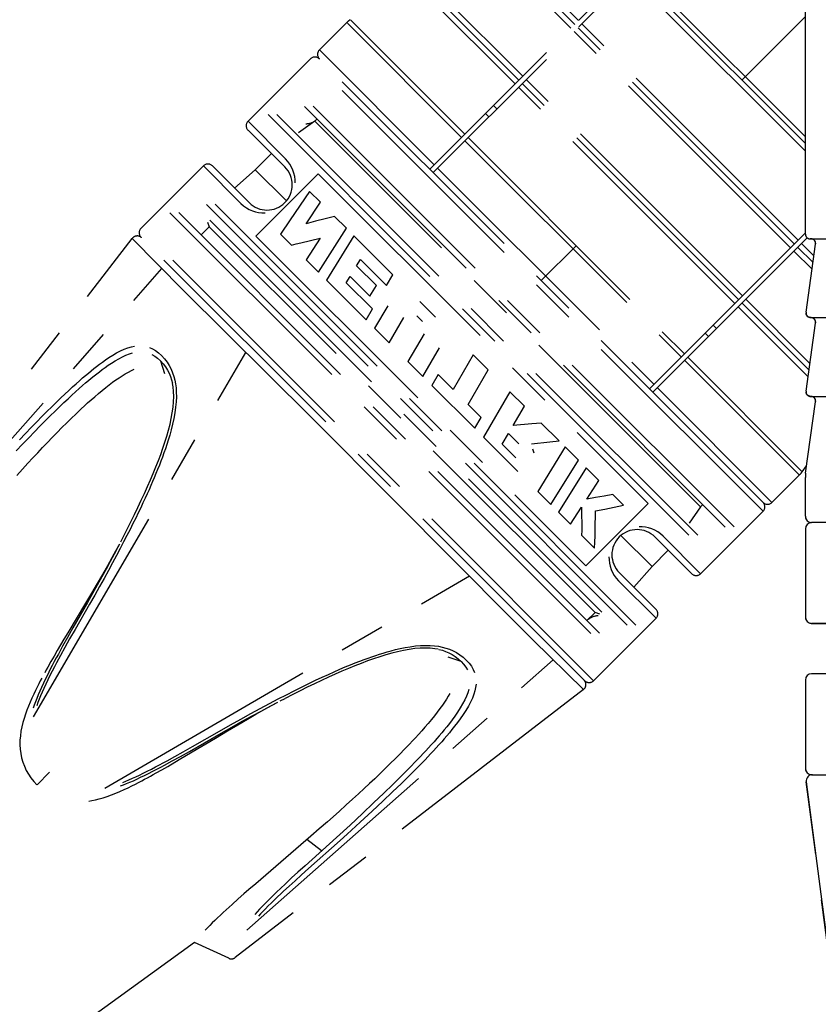
# Model space of a CAD drawing. Units: millimetres. Extents: x 0 to 210, y 0 to 297.
# Drawn here: x 73 to 98, y 97 to 128 of the extents above; entities that cross this region are included whole.
import ezdxf

# ---------------------------------------------------------------- set-up
doc = ezdxf.new("R2010")
doc.units = ezdxf.units.MM
doc.header["$LTSCALE"] = 19.36
doc.linetypes.add('CENTER', pattern=[0.6, 0.375, -0.075, 0.075, -0.075])
doc.layers.get('0').update_dxf_attribs({"linetype": 'CONTINUOUS'})
for name, color, linetype in [('BEZUGSACHSEN', 7, 'CONTINUOUS'), ('KURVEN', 7, 'CONTINUOUS'), ('RUNDUNGEN', 7, 'CONTINUOUS'), ('ZEICHNUNGSBEMASSUNGEN', 7, 'CONTINUOUS')]:
    doc.layers.add(name, color=color, linetype=linetype)
doc.styles.get("Standard").update_dxf_attribs({"font": 'txt', "width": 0.7})
doc.dimstyles.new('DIMSTYLE_5', dxfattribs={"dimtxt": 3.5, "dimasz": 3.5, "dimexe": 0.18, "dimexo": 0.0625, "dimgap": 0.09, "dimtad": 1, "dimdec": 1, "dimdsep": 46, "dimtxsty": 'STANDARD', "dimblk": '_FILLED', "dimblk1": '_FILLED', "dimblk2": '_FILLED', "dimcen": 0.09, "dimclrt": 5, "dimadec": 0, "dimazin": 0, "dimtp": 0.1, "dimtm": 0.1, "dimtfac": 1, "dimtdec": 1, "dimtofl": 0, "dimtmove": 0, "dimatfit": 3, "dimldrblk": '_FILLED', "dimfxl": 1, "dimtolj": 1, "dimarcsym": 0})

# ---------------------------------------------------------------- blocks, each defined once
blk = doc.blocks.new('*D6')
at = {"layer": 'ZEICHNUNGSBEMASSUNGEN', "color": 2, "linetype": 'CONTINUOUS'}
for p, q in [((106.749, 139.558), (65.576, 198.36)), ((107.609, 136.829), (107.609, 65.046))]:
    blk.add_line(p, q, dxfattribs=at)
for start, end in [(125, 197.5), (197.5, 270)]:
    blk.add_arc((107.609, 138.329), 71.784, start, end, dxfattribs=at)
for points in [[(63.878, 194.702), (66.436, 197.131), (63.359, 195.406)], [(104.1, 66.193), (107.609, 66.546), (104.121, 67.068)]]:
    blk.add_solid(points, dxfattribs=at)
at = {"layer": 'ZEICHNUNGSBEMASSUNGEN', "color": 5, "linetype": 'CONTINUOUS', "insert": (45.942, 118.885), "char_height": 3.5, "width": 12.03333, "attachment_point": 2, "rotation": 287.5, "line_spacing_factor": 0.9}
blk.add_mtext('\\Q15.0;±145\\Fgdt;{\\Fgdt;~}', dxfattribs=at)
blk = doc.blocks.new('_FILLED')
at = {"color": 0, "linetype": 'BYBLOCK'}
blk.add_solid([(0, 0), (-1, 0.125), (-1, -0.125)], dxfattribs=at)

msp = doc.modelspace()

# ---------------------------------------------------------------- linework, layer by layer
at = {"color": 7, "linetype": 'CONTINUOUS'}
for p, q in [((97.6368, 121.1291), (97.6093, 121.1291)), ((97.4886, 103.9034), (99.2857, 90.0792))]:
    msp.add_line(p, q, dxfattribs=at)
at = {"layer": 'BEZUGSACHSEN', "color": 7, "linetype": 'CONTINUOUS'}
for p, q in [((97.4832, 118.7999), (97.7853, 120.9583)), ((97.4832, 116.2999), (97.7853, 118.4583)), ((97.4689, 113.6981), (97.7853, 115.9583)), ((97.4593, 111.9291), (97.4593, 109.1291)), ((97.4593, 107.1291), (97.4593, 104.3291))]:
    msp.add_line(p, q, dxfattribs=at)
at = {"layer": 'KURVEN', "color": 2, "linetype": 'CENTER'}
for p, q in [((97.4593, 135.2502), (85.5473, 123.3382)), ((97.4593, 135.0381), (85.6533, 123.2321)), ((90.2642, 128.0552), (86.6395, 131.6798)), ((86.6117, 131.2246), (90.0227, 127.8136)), ((90.1434, 127.9344), (86.629, 131.4489)), ((88.3757, 126.1666), (84.8612, 129.6811)), ((88.4965, 126.2874), (84.8718, 129.9121)), ((97.4593, 124.3662), (92.1233, 129.7022)), ((84.8439, 129.4569), (88.2549, 126.0458)), ((97.4593, 123.9126), (91.8965, 129.4753)), ((97.4593, 124.1541), (92.0173, 129.5961)), ((97.4593, 128.1791), (95.4467, 126.1666)), ((82.0471, 127.1212), (82.9171, 127.9912)), ((82.9376, 127.971), (86.5588, 124.3497)), ((83.0425, 128.0622), (86.6569, 124.4478)), ((97.1084, 120.9694), (90.2495, 127.8283)), ((97.2292, 121.0902), (90.3703, 127.9491)), ((96.9877, 120.8486), (90.1287, 127.7075)), ((81.7642, 126.8384), (79.7843, 124.8585)), ((96.1185, 112.4841), (81.7642, 126.8384)), ((82.0471, 127.1212), (85.6887, 123.4796)), ((96.1185, 112.7669), (82.0471, 126.8384)), ((95.1995, 111.9889), (81.269, 125.9193)), ((95.2199, 119.0808), (88.361, 125.9398)), ((95.3407, 119.2016), (88.4817, 126.0606)), ((95.4615, 119.3224), (88.6025, 126.1813)), ((94.9208, 111.9847), (81.2649, 125.6407)), ((87.5678, 125.3588), (87.6739, 125.2527)), ((80.4205, 125.0708), (94.351, 111.1404)), ((80.6992, 125.075), (94.3551, 111.419)), ((87.315, 125.106), (87.4211, 124.9999)), ((80.9745, 123.6683), (79.7843, 124.8585)), ((81.9057, 124.8585), (81.3851, 124.494)), ((94.1386, 112.6255), (81.9057, 124.8585)), ((79.7844, 124.5756), (80.9511, 123.4089)), ((86.7629, 124.3417), (93.6219, 117.4828)), ((86.6649, 124.2437), (93.5238, 117.3848)), ((80.5268, 123.8332), (80.0127, 123.3191)), ((78.3701, 123.4443), (76.3902, 121.4644)), ((78.3701, 123.4443), (79.5603, 122.2541)), ((79.8197, 122.2775), (78.653, 123.4443)), ((81.0487, 123.5851), (80.9745, 123.6683)), ((81.1128, 123.4971), (81.0487, 123.5851)), ((81.1662, 123.4043), (81.1128, 123.4971)), ((81.2091, 123.3079), (81.1662, 123.4043)), ((80.0127, 123.3191), (79.3591, 122.7381)), ((80.0127, 123.3191), (81.0002, 122.3317)), ((82.0117, 123.1968), (80.0318, 121.2169)), ((81.2416, 123.2087), (81.2091, 123.3079)), ((81.2637, 123.108), (81.2416, 123.2087)), ((81.2754, 123.0066), (81.2637, 123.108)), ((82.0117, 123.1968), (92.4769, 112.7316)), ((85.7947, 123.3735), (92.6537, 116.5146)), ((92.0882, 108.8776), (78.1578, 122.8081)), ((81.2769, 122.9056), (81.2754, 123.0066)), ((91.8095, 108.8735), (78.1536, 122.5294)), ((81.7362, 122.6343), (81.1218, 121.7285)), ((82.08, 122.2905), (81.7362, 122.6343)), ((79.5603, 122.2541), (79.6434, 122.1799)), ((79.6434, 122.1799), (79.7315, 122.1158)), ((81.6287, 121.6096), (82.08, 122.2905)), ((77.3092, 121.9596), (91.2397, 108.0291)), ((77.5879, 121.9637), (91.2439, 108.3078)), ((79.7315, 122.1158), (79.8243, 122.0624)), ((79.8243, 122.0624), (79.9206, 122.0196)), ((79.9206, 122.0196), (80.0197, 121.9871)), ((80.0197, 121.9871), (80.1203, 121.965)), ((80.1203, 121.965), (80.2216, 121.9533)), ((80.2216, 121.9533), (80.3224, 121.9517)), ((82.5297, 121.8408), (82.2275, 121.7654)), ((82.9035, 121.4669), (82.5297, 121.8408)), ((78.4986, 121.6637), (78.5552, 121.5081)), ((78.5675, 121.7266), (91.0067, 109.2874)), ((81.1218, 121.7285), (80.8159, 121.274)), ((81.9272, 121.6884), (81.6287, 121.6096)), ((82.2275, 121.7654), (81.9272, 121.6884)), ((90.7445, 107.1101), (76.3902, 121.4644)), ((78.2994, 121.2522), (78.5552, 121.5081)), ((90.7882, 109.2751), (78.5552, 121.5081)), ((80.0318, 121.2169), (90.497, 110.7517)), ((81.1606, 120.9293), (80.8159, 121.274)), ((82.0226, 120.0673), (82.9035, 121.4669)), ((83.1438, 121.2267), (82.2691, 119.8208)), ((84.378, 119.9924), (83.1438, 121.2267)), ((97.4593, 121.3202), (92.5123, 116.3732)), ((67.6055, 110.0966), (76.1099, 121.1425)), ((77.7283, 119.5005), (76.11, 121.1425)), ((90.4616, 107.1101), (76.3902, 121.1815)), ((81.1606, 120.9293), (81.3105, 120.968)), ((81.3105, 120.968), (81.4608, 121.0064)), ((81.4608, 121.0064), (81.7629, 121.0817)), ((82.0666, 121.1554), (81.6247, 120.4652)), ((81.7629, 121.0817), (82.0666, 121.1554)), ((89.0828, 119.8027), (90.1922, 120.9121)), ((97.5148, 121.1636), (92.6183, 116.2671)), ((97.7332, 120.5861), (97.3353, 120.9841)), ((97.6405, 121.1287), (97.6093, 121.1287)), ((97.0937, 120.7425), (97.6739, 120.1624)), ((97.7036, 120.3743), (97.2145, 120.8633)), ((82.0226, 120.0673), (81.6247, 120.4652)), ((83.2274, 120.2766), (83.3487, 120.4747)), ((83.8549, 119.6491), (83.2274, 120.2766)), ((84.1735, 119.6499), (83.3487, 120.4747)), ((68.4772, 110.4707), (77.0535, 120.1837)), ((84.1735, 119.6499), (84.378, 119.9924)), ((83.5271, 118.5628), (82.2691, 119.8208)), ((82.8986, 119.7386), (83.0197, 119.937)), ((83.7309, 118.9063), (82.8986, 119.7386)), ((83.6499, 119.3067), (83.0197, 119.937)), ((83.6499, 119.3067), (83.8549, 119.6491)), ((81.7834, 115.4664), (77.7283, 119.5005)), ((85.7289, 118.6416), (85.23, 119.1405)), ((97.5764, 116.9659), (95.4468, 119.0955)), ((97.6061, 117.1778), (95.5675, 119.2163)), ((83.5271, 118.5628), (83.7309, 118.9063)), ((84.2191, 119.003), (83.7989, 118.291)), ((95.326, 118.9748), (97.5467, 116.754)), ((84.2583, 117.8316), (84.7284, 118.6354)), ((85.3206, 118.5025), (85.1367, 118.6864)), ((84.2583, 117.8316), (83.7989, 118.291)), ((85.3692, 118.1159), (84.8569, 117.233)), ((94.28, 118.141), (94.3861, 118.0349)), ((94.5328, 118.3938), (94.6389, 118.2877)), ((72.9815, 105.9665), (79.7142, 117.523)), ((75.491, 117.4379), (75.6125, 117.508)), ((75.6125, 117.508), (75.7354, 117.5716)), ((75.7354, 117.5716), (75.857, 117.6263)), ((75.857, 117.6263), (75.9733, 117.67)), ((75.9131, 117.4381), (76.0219, 117.4793)), ((75.9733, 117.67), (76.0841, 117.7026)), ((76.0219, 117.4793), (76.1247, 117.5102)), ((76.0841, 117.7026), (76.1868, 117.7241)), ((76.6603, 117.6836), (76.7549, 117.6412)), ((76.7378, 117.4587), (76.8255, 117.4072)), ((76.7549, 117.6412), (76.8503, 117.5847)), ((76.8503, 117.5847), (76.9469, 117.5124)), ((76.9469, 117.5124), (77.0435, 117.4241)), ((85.3274, 116.7624), (85.8532, 117.6721)), ((74.9792, 117.0814), (75.0698, 117.1506)), ((75.0698, 117.1506), (75.1651, 117.2208)), ((75.1651, 117.2208), (75.2663, 117.2922)), ((75.2663, 117.2922), (75.374, 117.3644)), ((75.3488, 117.1185), (75.453, 117.188)), ((75.374, 117.3644), (75.491, 117.4379)), ((75.453, 117.188), (75.5656, 117.2586)), ((75.5656, 117.2586), (75.6818, 117.3256)), ((75.6818, 117.3256), (75.7986, 117.3862)), ((75.7986, 117.3862), (75.9131, 117.4381)), ((76.8255, 117.4072), (76.9149, 117.3406)), ((76.9149, 117.3406), (77.0048, 117.2585)), ((77.0048, 117.2585), (77.0908, 117.1645)), ((77.0048, 117.2585), (77.1347, 116.8533)), ((77.0435, 117.4241), (77.1361, 117.3229)), ((77.0908, 117.1645), (77.1655, 117.0663)), ((77.1361, 117.3229), (77.2173, 117.2166)), ((77.2173, 117.2166), (77.2866, 117.1073)), ((85.3274, 116.7624), (84.8569, 117.233)), ((86.9243, 117.4462), (86.2898, 116.3475)), ((87.3959, 116.9746), (86.9243, 117.4462)), ((93.6299, 117.2787), (97.2511, 113.6575)), ((93.7279, 117.3767), (97.3423, 113.7623)), ((74.6288, 116.7962), (74.7195, 116.8725)), ((74.7195, 116.8725), (74.8074, 116.9449)), ((74.8074, 116.9449), (74.8928, 117.0136)), ((74.8928, 117.0136), (74.9792, 117.0814)), ((74.9001, 116.7814), (74.9841, 116.8484)), ((74.9841, 116.8484), (75.0689, 116.9144)), ((75.0689, 116.9144), (75.1576, 116.9815)), ((75.1576, 116.9815), (75.2505, 117.0495)), ((75.2505, 117.0495), (75.3488, 117.1185)), ((75.7934, 116.7878), (75.8916, 116.8474)), ((75.8916, 116.8474), (75.9881, 116.9016)), ((75.9881, 116.9016), (76.0832, 116.95)), ((76.0832, 116.95), (76.1767, 116.9923)), ((77.1655, 117.0663), (77.2286, 116.9659)), ((77.2286, 116.9659), (77.2812, 116.8635)), ((77.2812, 116.8635), (77.3241, 116.7598)), ((77.2866, 117.1073), (77.3449, 116.9952)), ((77.3449, 116.9952), (77.3929, 116.8812)), ((77.3929, 116.8812), (77.4316, 116.7652)), ((86.7604, 115.8768), (87.3959, 116.9746)), ((74.2171, 116.4314), (74.3289, 116.5332)), ((74.3289, 116.5332), (74.4348, 116.6278)), ((74.4348, 116.6278), (74.5342, 116.715)), ((74.5322, 116.4714), (74.6306, 116.5568)), ((74.5342, 116.715), (74.6288, 116.7962)), ((74.6306, 116.5568), (74.724, 116.6362)), ((74.724, 116.6362), (74.8135, 116.7108)), ((74.8135, 116.7108), (74.9001, 116.7814)), ((75.38, 116.497), (75.4873, 116.5778)), ((75.4873, 116.5778), (75.5918, 116.6532)), ((75.5918, 116.6532), (75.6937, 116.7232)), ((75.6937, 116.7232), (75.7934, 116.7878)), ((77.3241, 116.7598), (77.3585, 116.6544)), ((77.3585, 116.6544), (77.3853, 116.5475)), ((77.4063, 116.43), (77.3879, 116.5348)), ((77.4316, 116.7652), (77.4619, 116.6476)), ((77.4619, 116.6476), (77.4848, 116.526)), ((77.4848, 116.526), (77.5009, 116.3975)), ((85.811, 116.8263), (85.6106, 116.4793)), ((86.2898, 116.3475), (85.811, 116.8263)), ((73.9751, 116.2052), (74.0992, 116.3221)), ((74.0992, 116.3221), (74.2171, 116.4314)), ((74.1993, 116.1714), (74.3165, 116.2788)), ((74.3165, 116.2788), (74.4274, 116.3787)), ((74.4274, 116.3787), (74.5322, 116.4714)), ((74.9226, 116.1215), (75.0392, 116.2214)), ((75.0392, 116.2214), (75.1557, 116.3186)), ((75.1557, 116.3186), (75.2692, 116.4104)), ((75.2692, 116.4104), (75.38, 116.497)), ((77.4219, 116.2822), (77.4063, 116.43)), ((77.4272, 116.1251), (77.4219, 116.2822)), ((77.5009, 116.3975), (77.5099, 116.261)), ((77.5099, 116.261), (77.5113, 116.1141)), ((86.972, 115.1179), (85.6106, 116.4793)), ((88.0904, 116.2801), (87.2496, 114.8403)), ((88.5521, 115.8183), (88.0904, 116.2801)), ((92.7597, 116.4085), (96.4013, 112.7669)), ((73.5608, 115.8032), (73.7069, 115.9469)), ((73.7069, 115.9469), (73.8445, 116.0804)), ((73.8082, 115.8019), (73.9455, 115.9335)), ((73.8445, 116.0804), (73.9751, 116.2052)), ((73.9455, 115.9335), (74.0756, 116.0563)), ((74.0756, 116.0563), (74.1993, 116.1714)), ((74.5938, 115.8266), (74.698, 115.922)), ((74.698, 115.922), (74.8085, 116.0212)), ((74.8085, 116.0212), (74.9226, 116.1215)), ((77.4073, 115.7891), (77.4221, 115.9603)), ((77.4221, 115.9603), (77.4272, 116.1251)), ((77.5046, 115.957), (77.4889, 115.7871)), ((77.5113, 116.1141), (77.5046, 115.957)), ((73.2488, 115.4901), (73.4076, 115.6505)), ((73.4076, 115.6505), (73.5608, 115.8032)), ((73.5094, 115.5096), (73.6623, 115.6603)), ((73.6623, 115.6603), (73.8082, 115.8019)), ((74.3009, 115.5506), (74.3956, 115.641)), ((74.3956, 115.641), (74.4935, 115.7333)), ((74.4935, 115.7333), (74.5938, 115.8266)), ((77.3506, 115.4325), (77.3832, 115.6129)), ((77.3832, 115.6129), (77.4073, 115.7891)), ((77.4644, 115.61), (77.4318, 115.4285)), ((77.4889, 115.7871), (77.4644, 115.61)), ((87.1734, 115.4638), (86.7604, 115.8768)), ((88.1933, 115.208), (88.5521, 115.8183)), ((72.91, 115.1415), (73.083, 115.3205)), ((73.083, 115.3205), (73.2488, 115.4901)), ((73.1847, 115.1837), (73.3506, 115.3512)), ((73.3506, 115.3512), (73.5094, 115.5096)), ((73.8819, 115.1388), (74.0399, 115.2962)), ((74.0399, 115.2962), (74.1228, 115.3779)), ((74.1228, 115.3779), (74.21, 115.4629)), ((74.21, 115.4629), (74.3009, 115.5506)), ((77.3104, 115.2487), (77.3506, 115.4325)), ((77.4318, 115.4285), (77.3925, 115.2475)), ((84.4416, 112.8092), (81.7834, 115.4664)), ((86.972, 115.1179), (87.1734, 115.4638)), ((89.0842, 115.2862), (88.7881, 115.2593)), ((89.6509, 114.7196), (89.0842, 115.2862)), ((72.728, 114.9513), (72.91, 115.1415)), ((72.8291, 114.8187), (73.0115, 115.0068)), ((73.0115, 115.0068), (73.1847, 115.1837)), ((73.5744, 114.8254), (73.7284, 114.9834)), ((73.7284, 114.9834), (73.8819, 115.1388)), ((77.2094, 114.873), (77.2631, 115.0621)), ((77.2631, 115.0621), (77.3104, 115.2487)), ((77.3486, 115.071), (77.3019, 114.9024)), ((77.3925, 115.2475), (77.3486, 115.071)), ((88.7881, 115.2593), (88.1933, 115.208)), ((72.5351, 114.7475), (72.728, 114.9513)), ((72.6357, 114.6171), (72.8291, 114.8187)), ((73.267, 114.5043), (73.4202, 114.6652)), ((73.4202, 114.6652), (73.5744, 114.8254)), ((77.0854, 114.4879), (77.15, 114.6816)), ((77.15, 114.6816), (77.2094, 114.873)), ((77.2554, 114.7472), (77.2091, 114.6017)), ((77.3019, 114.9024), (77.2554, 114.7472)), ((88.3381, 113.7518), (87.2496, 114.8403)), ((87.8422, 114.6125), (88.0453, 114.9568)), ((88.3729, 114.6293), (88.0453, 114.9568)), ((88.7716, 114.6296), (89.3588, 114.6886)), ((89.3588, 114.6886), (89.6509, 114.7196)), ((72.4317, 114.4022), (72.6357, 114.6171)), ((72.9616, 114.1787), (73.1148, 114.3428)), ((73.1148, 114.3428), (73.267, 114.5043)), ((77.0158, 114.2919), (77.0854, 114.4879)), ((77.1179, 114.335), (77.0716, 114.2073)), ((77.1635, 114.4656), (77.1179, 114.335)), ((77.2091, 114.6017), (77.1635, 114.4656)), ((88.2765, 114.1783), (87.8422, 114.6125)), ((88.8551, 114.3288), (88.8182, 114.4569)), ((89.842, 114.5285), (88.9761, 113.1138)), ((90.2636, 114.1069), (89.842, 114.5285)), ((72.8034, 114.0075), (72.9616, 114.1787)), ((76.8623, 113.8922), (76.9415, 114.0934)), ((76.9415, 114.0934), (77.0158, 114.2919)), ((77.0236, 114.0792), (76.9716, 113.9449)), ((77.0716, 114.2073), (77.0236, 114.0792)), ((89.3883, 112.7016), (90.2636, 114.1069)), ((72.4542, 113.6245), (72.6357, 113.8245)), ((72.6357, 113.8245), (72.8034, 114.0075)), ((76.7785, 113.6878), (76.8623, 113.8922)), ((76.918, 113.8102), (76.8647, 113.6801)), ((76.9716, 113.9449), (76.918, 113.8102)), ((90.5096, 113.8609), (89.6281, 112.4618)), ((90.9065, 113.4639), (90.5096, 113.8609)), ((97.3625, 113.7418), (97.5007, 113.9249)), ((76.5976, 113.2683), (76.6903, 113.4799)), ((76.6903, 113.4799), (76.7785, 113.6878)), ((76.7575, 113.4263), (76.7025, 113.2999)), ((76.8112, 113.5521), (76.7575, 113.4263)), ((76.8647, 113.6801), (76.8112, 113.5521)), ((90.5281, 112.8732), (90.9065, 113.4639)), ((97.2713, 113.6369), (96.4013, 112.7669)), ((97.4593, 112.3287), (97.4593, 113.5591)), ((76.5006, 113.0529), (76.5976, 113.2683)), ((76.6453, 113.1706), (76.5851, 113.037)), ((76.7025, 113.2999), (76.6453, 113.1706)), ((89.3883, 112.7016), (88.9761, 113.1138)), ((76.2938, 112.6108), (76.3993, 112.8337)), ((76.3993, 112.8337), (76.5006, 113.0529)), ((76.5209, 112.8966), (76.4528, 112.7501)), ((76.5851, 113.037), (76.5209, 112.8966)), ((88.1656, 109.0618), (84.4416, 112.8092)), ((90.804, 112.9204), (90.5281, 112.8732)), ((91.0781, 112.9693), (90.804, 112.9204)), ((91.3505, 113.02), (91.0781, 112.9693)), ((91.6944, 112.6761), (91.3505, 113.02)), ((76.1842, 112.3842), (76.2938, 112.6108)), ((76.3808, 112.5977), (76.3042, 112.4383)), ((76.4528, 112.7501), (76.3808, 112.5977)), ((90.0138, 112.0761), (89.6281, 112.4618)), ((90.0138, 112.0761), (90.3596, 112.6114)), ((90.3596, 112.6114), (90.3625, 112.4617)), ((90.3625, 112.4617), (90.3645, 112.3127)), ((92.4769, 112.7316), (90.497, 110.7517)), ((90.7986, 112.2945), (90.7988, 112.4951)), ((90.7988, 112.4951), (91.0997, 112.5532)), ((91.0997, 112.5532), (91.2493, 112.5831)), ((91.2493, 112.5831), (91.3982, 112.6135)), ((91.3982, 112.6135), (91.5466, 112.6445)), ((91.5466, 112.6445), (91.6944, 112.6761)), ((94.1386, 112.6255), (93.7741, 112.105)), ((94.1386, 112.6255), (94.2093, 112.6962)), ((96.1185, 112.4841), (94.1386, 110.5042)), ((75.953, 111.9204), (76.0704, 112.154)), ((76.0704, 112.154), (76.1842, 112.3842)), ((76.2224, 112.2707), (76.1352, 112.0946)), ((76.3042, 112.4383), (76.2224, 112.2707)), ((90.3645, 112.3127), (90.3658, 112.1646)), ((90.3658, 112.1646), (90.3663, 112.0172)), ((90.7968, 112.0955), (90.7986, 112.2945)), ((75.8312, 111.6823), (75.953, 111.9204)), ((76.042, 111.9089), (75.943, 111.7144)), ((76.1352, 112.0946), (76.042, 111.9089)), ((90.366, 111.8707), (90.3649, 111.725)), ((90.3663, 112.0172), (90.366, 111.8707)), ((90.7886, 111.7023), (90.7935, 111.8981)), ((90.7935, 111.8981), (90.7968, 112.0955)), ((92.2871, 111.9952), (92.1863, 111.9968)), ((92.3884, 111.9835), (92.2871, 111.9952)), ((92.4891, 111.9614), (92.3884, 111.9835)), ((92.5881, 111.9289), (92.4891, 111.9614)), ((92.6844, 111.886), (92.5881, 111.9289)), ((92.7772, 111.8327), (92.6844, 111.886)), ((97.4593, 111.9287), (97.4593, 109.1287)), ((75.7475, 111.5206), (75.8312, 111.6823)), ((75.943, 111.7144), (75.8385, 111.5117)), ((90.7741, 111.3158), (90.3649, 111.725)), ((90.7822, 111.5082), (90.7886, 111.7023)), ((91.6118, 111.7201), (92.5992, 110.7326)), ((92.689, 111.6709), (93.8558, 110.5042)), ((92.8653, 111.7686), (92.7772, 111.8327)), ((92.9484, 111.6944), (92.8653, 111.7686)), ((94.1386, 110.5042), (92.9484, 111.6944)), ((75.676, 111.3868), (75.5298, 111.1223)), ((75.6551, 111.3441), (75.5383, 111.1236)), ((75.7279, 111.3), (75.6106, 111.0786)), ((75.707, 111.4441), (75.6551, 111.3441)), ((75.8385, 111.5117), (75.7279, 111.3)), ((90.7741, 111.3158), (90.7822, 111.5082)), ((93.1133, 111.2467), (92.5992, 110.7326)), ((75.5298, 111.1223), (75.3224, 110.7533)), ((75.5383, 111.1236), (75.4148, 110.8933)), ((75.6106, 111.0786), (75.4867, 110.8475)), ((91.2318, 111.0428), (91.2334, 110.9419)), ((91.2334, 110.9419), (91.2451, 110.8405)), ((75.2845, 110.6532), (75.1471, 110.403)), ((75.3224, 110.7533), (75.1672, 110.4818)), ((75.3559, 110.6066), (75.218, 110.3557)), ((75.4148, 110.8933), (75.2845, 110.6532)), ((75.4867, 110.8475), (75.3559, 110.6066)), ((91.2451, 110.8405), (91.2672, 110.7397)), ((91.2672, 110.7397), (91.2997, 110.6406)), ((91.2997, 110.6406), (91.3425, 110.5442)), ((92.5992, 110.7326), (92.0183, 110.0789)), ((75.1672, 110.4818), (74.998, 110.1896)), ((75.1471, 110.403), (75.0028, 110.1432)), ((75.218, 110.3557), (75.0731, 110.0952)), ((75.2466, 103.7014), (86.8031, 110.4341)), ((91.3425, 110.5442), (91.3959, 110.4514)), ((91.3959, 110.4514), (91.46, 110.3633)), ((91.46, 110.3633), (91.5342, 110.2802)), ((91.5342, 110.2802), (92.7244, 109.09)), ((92.7243, 109.3729), (91.5577, 110.5396)), ((74.998, 110.1896), (74.818, 109.883)), ((75.0028, 110.1432), (74.8508, 109.8727)), ((75.0731, 110.0952), (74.9206, 109.8241)), ((74.818, 109.883), (74.6335, 109.5726)), ((74.8508, 109.8727), (74.6906, 109.5906)), ((74.9206, 109.8241), (74.7598, 109.5415)), ((74.6335, 109.5726), (74.0677, 108.6306)), ((74.6906, 109.5906), (74.228, 108.7831)), ((74.7598, 109.5415), (74.2967, 108.7351)), ((88.8302, 108.399), (88.1656, 109.0618)), ((90.5324, 109.0193), (90.7882, 109.2751)), ((92.7244, 109.09), (90.7445, 107.1101)), ((90.9438, 109.2185), (90.7882, 109.2751)), ((74.228, 108.7831), (74.0573, 108.4808)), ((74.2967, 108.7351), (74.1262, 108.434)), ((97.6593, 108.9287), (98.7093, 108.9287)), ((73.9465, 108.4264), (73.7338, 108.064)), ((74.0573, 108.4808), (73.9051, 108.2074)), ((74.0677, 108.6306), (73.9465, 108.4264)), ((74.1262, 108.434), (73.9743, 108.1619)), ((73.9051, 108.2074), (73.7683, 107.9574)), ((73.9743, 108.1619), (73.8379, 107.9133)), ((84.3216, 108.0606), (84.459, 108.0959)), ((84.459, 108.0959), (84.6052, 108.13)), ((84.6052, 108.13), (84.7636, 108.1623)), ((84.8928, 108.103), (84.7124, 108.0705)), ((84.7636, 108.1623), (84.9279, 108.1902)), ((85.069, 108.1271), (84.8928, 108.103)), ((84.9279, 108.1902), (85.0936, 108.2118)), ((85.2402, 108.142), (85.069, 108.1271)), ((85.0936, 108.2118), (85.2569, 108.2258)), ((85.405, 108.147), (85.2402, 108.142)), ((85.2569, 108.2258), (85.4121, 108.2314)), ((85.5622, 108.1418), (85.405, 108.147)), ((85.4121, 108.2314), (85.5589, 108.229)), ((85.5589, 108.229), (85.6935, 108.2192)), ((85.71, 108.1262), (85.5622, 108.1418)), ((85.6935, 108.2192), (85.8203, 108.2024)), ((85.8168, 108.1074), (85.71, 108.1262)), ((85.8203, 108.2024), (85.9412, 108.1787)), ((85.8399, 108.1025), (85.9463, 108.075)), ((85.9412, 108.1787), (86.0583, 108.1476)), ((86.0583, 108.1476), (86.1734, 108.1081)), ((86.1734, 108.1081), (86.286, 108.0597)), ((90.4227, 106.8298), (88.8302, 108.399)), ((73.6336, 107.8908), (73.534, 107.7165)), ((73.7338, 108.064), (73.6336, 107.8908)), ((73.7032, 107.8366), (73.6386, 107.7153)), ((73.7683, 107.9574), (73.7032, 107.8366)), ((73.773, 107.7934), (73.7087, 107.673)), ((73.8379, 107.9133), (73.773, 107.7934)), ((83.3265, 107.731), (83.4623, 107.7822)), ((83.4623, 107.7822), (83.5913, 107.8292)), ((83.7677, 107.8051), (83.5717, 107.7356)), ((83.5913, 107.8292), (83.7149, 107.8728)), ((83.7149, 107.8728), (83.8346, 107.9134)), ((83.9614, 107.8698), (83.7677, 107.8051)), ((83.8346, 107.9134), (83.9511, 107.9513)), ((83.9511, 107.9513), (84.0686, 107.988)), ((84.1529, 107.9292), (83.9614, 107.8698)), ((84.0686, 107.988), (84.192, 108.0245)), ((84.342, 107.9829), (84.1529, 107.9292)), ((84.192, 108.0245), (84.3216, 108.0606)), ((84.5286, 108.0302), (84.342, 107.9829)), ((84.7124, 108.0705), (84.5286, 108.0302)), ((85.9463, 108.075), (86.0509, 108.0399)), ((86.0509, 108.0399), (86.1534, 107.9965)), ((86.5387, 107.7247), (86.1334, 107.8545)), ((86.1534, 107.9965), (86.2534, 107.9442)), ((86.2534, 107.9442), (86.3511, 107.882)), ((86.286, 108.0597), (86.3955, 108.0018)), ((86.3511, 107.882), (86.4469, 107.8087)), ((86.3955, 108.0018), (86.5019, 107.9335)), ((86.4469, 107.8087), (86.5387, 107.7247)), ((86.5019, 107.9335), (86.6055, 107.8539)), ((86.6055, 107.8539), (86.7042, 107.7634)), ((73.4351, 107.5407), (73.3862, 107.4526)), ((73.534, 107.7165), (73.4351, 107.5407)), ((73.5726, 107.5897), (73.502, 107.4528)), ((73.6386, 107.7153), (73.5726, 107.5897)), ((73.6431, 107.5486), (73.573, 107.413)), ((73.7087, 107.673), (73.6431, 107.5486)), ((79.7509, 99.1971), (89.4639, 107.7734)), ((82.5209, 107.3963), (82.6991, 107.4742)), ((82.6991, 107.4742), (82.8686, 107.5464)), ((82.9675, 107.4982), (82.7596, 107.4099)), ((82.8686, 107.5464), (83.0295, 107.6131)), ((83.1719, 107.582), (82.9675, 107.4982)), ((83.0295, 107.6131), (83.1821, 107.6746)), ((83.3732, 107.6612), (83.1719, 107.582)), ((83.1821, 107.6746), (83.3265, 107.731)), ((83.5717, 107.7356), (83.3732, 107.6612)), ((86.5387, 107.7247), (86.622, 107.6333)), ((86.622, 107.6333), (86.6893, 107.5424)), ((86.6893, 107.5424), (86.7411, 107.4534)), ((86.7042, 107.7634), (86.7939, 107.6651)), ((86.7939, 107.6651), (86.867, 107.567)), ((86.867, 107.567), (86.9238, 107.4701)), ((86.9238, 107.4701), (86.966, 107.3741)), ((73.2437, 107.1903), (73.1966, 107.1012)), ((73.3607, 107.1695), (73.2941, 107.0302)), ((73.3862, 107.4526), (73.338, 107.3649)), ((73.4307, 107.3116), (73.3607, 107.1695)), ((73.502, 107.4528), (73.4307, 107.3116)), ((73.5023, 107.2733), (73.433, 107.133)), ((73.573, 107.413), (73.5023, 107.2733)), ((81.9245, 107.1228), (82.1335, 107.2208)), ((82.3326, 107.2203), (82.1134, 107.119)), ((82.1335, 107.2208), (82.333, 107.3122)), ((82.548, 107.3173), (82.3326, 107.2203)), ((82.333, 107.3122), (82.5209, 107.3963)), ((82.7596, 107.4099), (82.548, 107.3173)), ((73.0972, 106.9085), (73.0428, 106.7992)), ((73.148, 107.0079), (73.0972, 106.9085)), ((73.1966, 107.1012), (73.148, 107.0079)), ((73.2337, 106.8995), (73.1785, 106.7751)), ((73.2941, 107.0302), (73.2337, 106.8995)), ((73.3076, 106.8672), (73.2534, 106.7454)), ((73.3671, 106.9957), (73.3076, 106.8672)), ((73.433, 107.133), (73.3671, 106.9957)), ((81.2482, 106.7917), (81.4828, 106.9088)), ((81.6639, 106.9038), (81.4336, 106.7901)), ((81.4828, 106.9088), (81.7082, 107.0191)), ((81.8904, 107.0135), (81.6639, 106.9038)), ((81.7082, 107.0191), (81.9245, 107.1228)), ((82.1134, 107.119), (81.8904, 107.0135)), ((87.0024, 106.896), (86.9795, 106.7914)), ((87.0152, 106.9956), (87.0024, 106.896)), ((97.4593, 107.1287), (97.4593, 104.3287)), ((72.929, 106.5584), (72.8723, 106.4304)), ((72.9866, 106.6825), (72.929, 106.5584)), ((73.0428, 106.7992), (72.9866, 106.6825)), ((73.0832, 106.5449), (73.0424, 106.438)), ((73.1284, 106.6571), (73.0832, 106.5449)), ((73.1785, 106.7751), (73.1284, 106.6571)), ((73.2044, 106.63), (73.1602, 106.5206)), ((73.2534, 106.7454), (73.2044, 106.63)), ((90.4227, 106.8298), (79.3767, 98.3254)), ((80.4646, 106.3868), (80.7402, 106.5315)), ((80.7402, 106.5315), (81.0016, 106.6665)), ((80.8008, 106.4674), (80.962, 106.5509)), ((81.2001, 106.6726), (80.962, 106.5509)), ((81.0016, 106.6665), (81.2482, 106.7917)), ((81.4336, 106.7901), (81.2001, 106.6726)), ((86.0761, 106.5262), (86.015, 106.4312)), ((86.1316, 106.6184), (86.0761, 106.5262)), ((86.1814, 106.7074), (86.1316, 106.6184)), ((86.7121, 106.6186), (86.6566, 106.4988)), ((86.7552, 106.7293), (86.7121, 106.6186)), ((86.7872, 106.8329), (86.7552, 106.7293)), ((86.9001, 106.5615), (86.8416, 106.4345)), ((86.9456, 106.6799), (86.9001, 106.5615)), ((86.9795, 106.7914), (86.9456, 106.6799)), ((72.8187, 106.3024), (72.7683, 106.1736)), ((72.8723, 106.4304), (72.8187, 106.3024)), ((73.0058, 106.336), (72.9733, 106.2386)), ((73.0424, 106.438), (73.0058, 106.336)), ((73.1205, 106.4167), (73.0851, 106.318)), ((73.1602, 106.5206), (73.1205, 106.4167)), ((79.8698, 106.0665), (80.174, 106.2316)), ((80.036, 106.0437), (80.3959, 106.2461)), ((80.174, 106.2316), (80.4646, 106.3868)), ((80.2197, 106.1596), (80.5092, 106.3142)), ((80.3959, 106.2461), (80.724, 106.4268)), ((80.5092, 106.3142), (80.724, 106.4268)), ((85.8708, 106.2248), (85.787, 106.1128)), ((85.9471, 106.3314), (85.8708, 106.2248)), ((86.015, 106.4312), (85.9471, 106.3314)), ((86.5137, 106.2446), (86.4304, 106.1156)), ((86.59, 106.3734), (86.5137, 106.2446)), ((86.6566, 106.4988), (86.59, 106.3734)), ((86.7717, 106.3027), (86.692, 106.1683)), ((86.8416, 106.4345), (86.7717, 106.3027)), ((72.6796, 105.9146), (72.6414, 105.7812)), ((72.7218, 106.0449), (72.6796, 105.9146)), ((72.7683, 106.1736), (72.7218, 106.0449)), ((79.5533, 105.8921), (79.8698, 106.0665)), ((79.6008, 105.8214), (79.9164, 105.9951)), ((79.7661, 105.8895), (80.036, 106.0437)), ((79.9164, 105.9951), (80.2197, 106.1596)), ((85.6952, 105.9951), (85.598, 105.8748)), ((85.787, 106.1128), (85.6952, 105.9951)), ((86.3432, 105.9895), (86.2549, 105.8685)), ((86.4304, 106.1156), (86.3432, 105.9895)), ((86.515, 105.9046), (86.4238, 105.7805)), ((86.6054, 106.0346), (86.515, 105.9046)), ((86.692, 106.1683), (86.6054, 106.0346)), ((72.6086, 105.645), (72.5821, 105.5057)), ((72.6414, 105.7812), (72.6086, 105.645)), ((78.8795, 105.5127), (79.2235, 105.7078)), ((78.9285, 105.4435), (79.2718, 105.6377)), ((79.1286, 105.5175), (79.4654, 105.7153)), ((79.2235, 105.7078), (79.5533, 105.8921)), ((79.2718, 105.6377), (79.6008, 105.8214)), ((79.4654, 105.7153), (79.7661, 105.8895)), ((85.3945, 105.6343), (85.2928, 105.5188)), ((85.4971, 105.7538), (85.3945, 105.6343)), ((85.598, 105.8748), (85.4971, 105.7538)), ((86.0871, 105.6518), (86.0073, 105.5533)), ((86.1698, 105.7567), (86.0871, 105.6518)), ((86.2549, 105.8685), (86.1698, 105.7567)), ((86.3362, 105.6664), (86.2512, 105.5596)), ((86.4238, 105.7805), (86.3362, 105.6664)), ((72.5628, 105.3646), (72.5519, 105.2228)), ((72.5821, 105.5057), (72.5628, 105.3646)), ((78.0174, 104.8512), (78.7499, 105.2916)), ((78.0271, 105.0233), (78.8795, 105.5127)), ((78.3991, 105.1396), (78.9285, 105.4435)), ((78.7499, 105.2916), (79.1286, 105.5175)), ((85.0965, 105.3026), (85.0016, 105.2008)), ((85.1927, 105.4076), (85.0965, 105.3026)), ((85.2928, 105.5188), (85.1927, 105.4076)), ((85.8504, 105.3662), (85.7701, 105.2733)), ((85.9289, 105.4588), (85.8504, 105.3662)), ((86.0073, 105.5533), (85.9289, 105.4588)), ((86.0892, 105.3638), (86.0089, 105.27)), ((86.1695, 105.4596), (86.0892, 105.3638)), ((86.2512, 105.5596), (86.1695, 105.4596)), ((72.5519, 105.2228), (72.5499, 105.0809)), ((72.5499, 105.0809), (72.5578, 104.9394)), ((77.7303, 104.8552), (78.0271, 105.0233)), ((77.9231, 104.8685), (78.3991, 105.1396)), ((84.8097, 104.9989), (84.717, 104.9031)), ((84.9051, 105.0986), (84.8097, 104.9989)), ((85.0016, 105.2008), (84.9051, 105.0986)), ((85.5101, 104.9828), (85.4239, 104.8893)), ((85.5963, 105.0776), (85.5101, 104.9828)), ((85.6841, 105.1756), (85.5963, 105.0776)), ((85.7496, 104.9786), (85.6618, 104.8831)), ((85.7701, 105.2733), (85.6841, 105.1756)), ((85.8391, 105.0774), (85.7496, 104.9786)), ((85.9268, 105.176), (85.8391, 105.0774)), ((86.0089, 105.27), (85.9268, 105.176)), ((72.5578, 104.9394), (72.5755, 104.7993)), ((72.5755, 104.7993), (72.6036, 104.6613)), ((72.6036, 104.6613), (72.642, 104.526)), ((77.2143, 104.5691), (77.4605, 104.7044)), ((77.3797, 104.5657), (77.6379, 104.7084)), ((77.4605, 104.7044), (77.7303, 104.8552)), ((77.6035, 104.6056), (78.0174, 104.8512)), ((77.6379, 104.7084), (77.9231, 104.8685)), ((84.5413, 104.7244), (84.4578, 104.6407)), ((84.6272, 104.8113), (84.5413, 104.7244)), ((84.717, 104.9031), (84.6272, 104.8113)), ((85.251, 104.7048), (85.1608, 104.61)), ((85.3382, 104.7973), (85.251, 104.7048)), ((85.4239, 104.8893), (85.3382, 104.7973)), ((85.487, 104.6968), (85.3985, 104.6039)), ((85.5742, 104.7891), (85.487, 104.6968)), ((85.6618, 104.8831), (85.5742, 104.7891)), ((72.642, 104.526), (72.6911, 104.3939)), ((72.6911, 104.3939), (72.7506, 104.2659)), ((76.7216, 104.3075), (76.8529, 104.3757)), ((76.8529, 104.3757), (76.9757, 104.4405)), ((76.8943, 104.3052), (77.0182, 104.3705)), ((76.9757, 104.4405), (77.0955, 104.5047)), ((77.0182, 104.3705), (77.1389, 104.435)), ((77.0554, 104.2873), (77.2376, 104.392)), ((77.0955, 104.5047), (77.2143, 104.5691)), ((77.1389, 104.435), (77.3797, 104.5657)), ((77.2376, 104.392), (77.6035, 104.6056)), ((84.2949, 104.4792), (84.1317, 104.3197)), ((84.4578, 104.6407), (84.2949, 104.4792)), ((84.9666, 104.4091), (84.8612, 104.3015)), ((85.0666, 104.512), (84.9666, 104.4091)), ((85.1608, 104.61), (85.0666, 104.512)), ((85.2114, 104.4107), (85.11, 104.3075)), ((85.307, 104.5089), (85.2114, 104.4107)), ((85.3985, 104.6039), (85.307, 104.5089)), ((72.7506, 104.2659), (72.8203, 104.1427)), ((72.8203, 104.1427), (72.8999, 104.0247)), ((73.0919, 103.8022), (73.4927, 104.2094)), ((76.115, 104.0129), (76.2253, 104.0633)), ((76.2253, 104.0633), (76.3408, 104.1179)), ((76.259, 103.9899), (76.3763, 104.0452)), ((76.3408, 104.1179), (76.4628, 104.1771)), ((76.3763, 104.0452), (76.4999, 104.1051)), ((76.4628, 104.1771), (76.5894, 104.2402)), ((76.4999, 104.1051), (76.6281, 104.1688)), ((76.5034, 103.9813), (76.5953, 104.0308)), ((76.5894, 104.2402), (76.7216, 104.3075)), ((76.5953, 104.0308), (76.6867, 104.0807)), ((76.6281, 104.1688), (76.7617, 104.2365)), ((76.6867, 104.0807), (76.779, 104.1317)), ((76.7617, 104.2365), (76.8943, 104.3052)), ((76.779, 104.1317), (76.8714, 104.1832)), ((76.8714, 104.1832), (77.0554, 104.2873)), ((83.9668, 104.1607), (83.8007, 104.0023)), ((84.1317, 104.3197), (83.9668, 104.1607)), ((84.6331, 104.0722), (84.3767, 103.819)), ((84.7503, 104.1895), (84.6331, 104.0722)), ((84.8612, 104.3015), (84.7503, 104.1895)), ((84.8907, 104.0877), (84.772, 103.9704)), ((85.0031, 104.1998), (84.8907, 104.0877)), ((85.11, 104.3075), (85.0031, 104.1998)), ((97.6813, 104.1287), (97.6593, 104.1287)), ((72.8999, 104.0247), (72.9887, 103.9129)), ((72.9887, 103.9129), (73.0871, 103.807)), ((75.74, 103.7704), (75.835, 103.807)), ((75.8104, 103.8839), (75.9073, 103.9231)), ((75.835, 103.807), (75.9343, 103.8471)), ((75.8544, 103.6561), (75.982, 103.7157)), ((75.9073, 103.9231), (76.0089, 103.9661)), ((75.9343, 103.8471), (76.0383, 103.891)), ((75.982, 103.7157), (76.1027, 103.7743)), ((76.0089, 103.9661), (76.115, 104.0129)), ((76.0383, 103.891), (76.1466, 103.9387)), ((76.1027, 103.7743), (76.2128, 103.8293)), ((76.1466, 103.9387), (76.259, 103.9899)), ((76.2128, 103.8293), (76.3153, 103.882)), ((76.3153, 103.882), (76.4112, 103.9321)), ((76.4112, 103.9321), (76.5034, 103.9813)), ((83.6339, 103.845), (83.4653, 103.6875)), ((83.8007, 104.0023), (83.6339, 103.845)), ((84.3767, 103.819), (84.0877, 103.5383)), ((84.646, 103.8471), (84.3703, 103.5806)), ((84.772, 103.9704), (84.646, 103.8471)), ((99.2858, 90.0788), (97.4886, 103.903)), ((75.1861, 103.3969), (75.3159, 103.4387)), ((75.3159, 103.4387), (75.4501, 103.4869)), ((75.4501, 103.4869), (75.5861, 103.54)), ((75.5861, 103.54), (75.7216, 103.597)), ((75.7216, 103.597), (75.8544, 103.6561)), ((83.29, 103.5254), (83.1021, 103.3533)), ((83.4653, 103.6875), (83.29, 103.5254)), ((84.0877, 103.5383), (83.7672, 103.2319)), ((84.3703, 103.5806), (84.0625, 103.2878)), ((74.7303, 103.2934), (74.8339, 103.3103)), ((74.8339, 103.3103), (74.9444, 103.3328)), ((74.9444, 103.3328), (75.0615, 103.3613)), ((75.0615, 103.3613), (75.1861, 103.3969)), ((82.8969, 103.1671), (82.673, 102.9659)), ((83.1021, 103.3533), (82.8969, 103.1671)), ((83.7672, 103.2319), (83.4113, 102.8969)), ((84.0625, 103.2878), (83.7211, 102.9682)), ((82.673, 102.9659), (82.3025, 102.637)), ((83.4113, 102.8969), (83.0181, 102.5321)), ((83.7211, 102.9682), (83.3429, 102.6195)), ((82.3025, 102.637), (82.0413, 102.4078)), ((83.0181, 102.5321), (82.5863, 102.1372)), ((83.3429, 102.6195), (82.9268, 102.2415)), ((81.7805, 102.1811), (80.0263, 100.67)), ((82.0413, 102.4078), (81.7805, 102.1811)), ((82.9268, 102.2415), (82.7038, 102.0409)), ((82.5863, 102.1372), (81.5913, 101.2393)), ((82.1111, 101.7085), (81.6524, 102.0704)), ((82.7038, 102.0409), (81.702, 101.1497)), ((81.5913, 101.2393), (81.368, 101.0356)), ((81.368, 101.0356), (81.1673, 100.8509)), ((81.4778, 100.9483), (81.2764, 100.7658)), ((81.702, 101.1497), (81.4778, 100.9483)), ((80.0263, 100.67), (79.8087, 100.4811)), ((80.9826, 100.6791), (80.8056, 100.5123)), ((81.0913, 100.5963), (80.914, 100.432)), ((81.1673, 100.8509), (80.9826, 100.6791)), ((81.2764, 100.7658), (81.0913, 100.5963)), ((79.6517, 100.3439), (79.4712, 100.1847)), ((79.8087, 100.4811), (79.6517, 100.3439)), ((80.6138, 100.3284), (80.5128, 100.2298)), ((80.7112, 100.4223), (80.6138, 100.3284)), ((80.8056, 100.5123), (80.7112, 100.4223)), ((80.8196, 100.3435), (80.7224, 100.2513)), ((80.914, 100.432), (80.8196, 100.3435)), ((79.2773, 100.0115), (79.182, 99.9255)), ((79.4712, 100.1847), (79.2773, 100.0115)), ((80.3182, 100.0356), (80.2288, 99.944)), ((80.4128, 100.1308), (80.3182, 100.0356)), ((80.5128, 100.2298), (80.4128, 100.1308)), ((80.5218, 100.0574), (80.4276, 99.9643)), ((80.6215, 100.1545), (80.5218, 100.0574)), ((80.7224, 100.2513), (80.6215, 100.1545)), ((78.9085, 99.6729), (78.8205, 99.5894)), ((78.9976, 99.7562), (78.9085, 99.6729)), ((79.0886, 99.8401), (78.9976, 99.7562)), ((79.182, 99.9255), (79.0886, 99.8401)), ((80.0698, 99.7757), (79.9987, 99.6975)), ((80.1464, 99.8577), (80.0698, 99.7757)), ((80.1817, 99.7114), (80.1116, 99.6356)), ((80.2288, 99.944), (80.1464, 99.8577)), ((80.2573, 99.791), (80.1817, 99.7114)), ((80.3389, 99.8749), (80.2573, 99.791)), ((80.4276, 99.9643), (80.3389, 99.8749)), ((78.5716, 99.3447), (78.4964, 99.2677)), ((78.6514, 99.4246), (78.5716, 99.3447)), ((78.7347, 99.5065), (78.6514, 99.4246)), ((78.8205, 99.5894), (78.7347, 99.5065)), ((78.4964, 99.2677), (78.4263, 99.1945)), ((78.0857, 98.8083), (68.9471, 92.1858)), ((79.1702, 98.3026), (78.0857, 98.8083))]:
    msp.add_line(p, q, dxfattribs=at)
for centre, radius, start, end in [((83.6242, 127.2841), 1, 127.03055, 135.00015), ((81.9057, 126.6969), 0.2, 45, 135), ((82.1885, 126.9798), 0.2, 135, 224.99967), ((79.9258, 124.717), 0.2, 135, 225), ((81.6228, 125.2827), 0.5, 269.57495, 315), ((78.5115, 123.3028), 0.2, 45, 135), ((80.3854, 122.8432), 0.8, 225, 45), ((76.2684, 121.0205), 0.2, 45, 142.40692), ((76.5316, 121.3229), 0.2, 135, 225), ((97.6093, 121.2787), 0.15, 180, 270.00012), ((97.6367, 120.9797), 0.1491, 79.52311, 89.96589), ((97.6362, 120.9768), 0.1519, 67.30448, 79.54574), ((97.6381, 120.9808), 0.1476, 54.66784, 67.36501), ((97.6362, 120.9784), 0.1507, 42.37183, 54.62487), ((97.6356, 120.9777), 0.1515, 29.8825, 42.4129), ((97.6393, 120.9799), 0.1472, 17.05445, 29.86745), ((97.635, 120.9785), 0.1518, 4.78129, 17.07788), ((97.6372, 120.9786), 0.1496, 352.07826, 4.82179), ((97.6312, 118.7789), 0.1495, 172.07658, 184.4504), ((97.6367, 118.4797), 0.149, 80.35574, 90.93371), ((97.6363, 118.4768), 0.152, 68.02108, 80.37932), ((97.6381, 118.4809), 0.1475, 55.26727, 68.083), ((97.6362, 118.4783), 0.1507, 42.85857, 55.22316), ((97.6356, 118.4777), 0.1515, 30.25278, 42.90091), ((97.6394, 118.4799), 0.1472, 17.29648, 30.23716), ((97.635, 118.4785), 0.1518, 4.91078, 17.32065), ((97.6372, 118.4786), 0.1496, 352.07972, 4.95254), ((97.6312, 116.2789), 0.1495, 172.07658, 184.4504), ((97.6367, 115.9797), 0.149, 80.35574, 90.93371), ((97.6363, 115.9768), 0.152, 68.02108, 80.37932), ((97.6381, 115.9809), 0.1475, 55.26727, 68.083), ((97.6362, 115.9783), 0.1507, 42.85857, 55.22316), ((97.6356, 115.9777), 0.1515, 30.25278, 42.90091), ((97.6394, 115.9799), 0.1472, 17.29648, 30.23716), ((97.635, 115.9785), 0.1518, 4.91078, 17.32065), ((97.6372, 115.9786), 0.1496, 352.07972, 4.95254), ((96.5642, 114.344), 1, 314.99995, 322.96956), ((98.4592, 113.5591), 0.9999, 176.20235, 180.00011), ((95.9771, 112.6255), 0.2, 315, 45), ((96.2599, 112.9084), 0.2, 225.00012, 315), ((97.6593, 112.3287), 0.2, 180, 269.99967), ((92.1233, 111.1052), 0.8, 45, 225), ((93.9972, 110.6456), 0.2, 225, 315), ((92.583, 109.2314), 0.2, 315, 45), ((90.8859, 108.6657), 0.5, 89.57657, 135), ((97.6593, 109.1287), 0.2, 180, 270), ((90.3006, 106.9882), 0.2, 307.59308, 45), ((90.6031, 107.2515), 0.2, 225, 315), ((97.6593, 104.3287), 0.2, 180, 270), ((97.6855, 103.9284), 0.1985, 177.8108, 187.3779), ((79.2547, 98.4839), 0.2, 244.99985, 307.593)]:
    msp.add_arc(centre, radius, start, end, dxfattribs=at)
for points in [[(97.6343, 118.6288), (97.6055, 118.6283), (97.5477, 118.6443), (97.4955, 118.7033), (97.4836, 118.7494), (97.4822, 118.7673)], [(97.6343, 116.1288), (97.6055, 116.1283), (97.5477, 116.1443), (97.4955, 116.2033), (97.4836, 116.2494), (97.4822, 116.2673)]]:
    msp.add_open_spline(points, degree=3, knots=[0, 0, 0, 0, 0.3807837, 0.7615674, 1, 1, 1, 1], dxfattribs=at)
at = {"layer": 'RUNDUNGEN', "color": 7, "linetype": 'CONTINUOUS'}
for p, q in [((97.4593, 121.2791), (97.4593, 137.8806)), ((97.6093, 121.1291), (117.6093, 121.1291)), ((97.6425, 118.6291), (117.5795, 118.6291)), ((97.6425, 116.1291), (117.5795, 116.1291)), ((97.4593, 112.3291), (97.4593, 113.5595)), ((117.5593, 112.1291), (97.6593, 112.1291)), ((99.3093, 108.9291), (97.6593, 108.9291)), ((99.3093, 107.3291), (97.6593, 107.3291)), ((97.6593, 104.1291), (117.5593, 104.1291))]:
    msp.add_line(p, q, dxfattribs=at)
for centre, radius, start, end in [((97.6093, 121.2791), 0.15, 180, 270.00012), ((97.6368, 120.9791), 0.15, 352.03039, 90), ((97.6317, 118.7791), 0.15, 172.03039, 270.96902), ((97.6368, 118.4791), 0.15, 352.03039, 90.96902), ((97.6317, 116.2791), 0.15, 172.03039, 270.96902), ((97.6368, 115.9791), 0.15, 352.03039, 90.96902), ((98.4593, 113.5595), 1, 172.03055, 180.00015), ((97.6593, 112.3291), 0.2, 180, 269.99967), ((97.6593, 111.9291), 0.2, 90, 180), ((97.6593, 109.1291), 0.2, 180, 270), ((97.6593, 107.1291), 0.2, 90, 180), ((97.6593, 104.3291), 0.2, 180, 270), ((97.6869, 103.9291), 0.2, 90, 187.40692)]:
    msp.add_arc(centre, radius, start, end, dxfattribs=at)

# ---------------------------------------------------------------- dimensions: what is measured, and where the dimension line sits
at = {"layer": 'ZEICHNUNGSBEMASSUNGEN', "color": 2, "linetype": 'CONTINUOUS'}
dim = msp.add_angular_dim_2l(base=(39.148, 116.7434), line1=((65.5755, 198.3595), (106.7489, 139.5579)), line2=((107.6093, 136.8291), (107.6093, 65.0455)), text='±<>', dimstyle='DIMSTYLE_5', dxfattribs=at)
dim.commit()
dim.dimension.update_dxf_attribs({"geometry": '*D6', "text_midpoint": (46.2755, 118.0711), "dimtype": 162})

doc.saveas('drawing.dxf')
